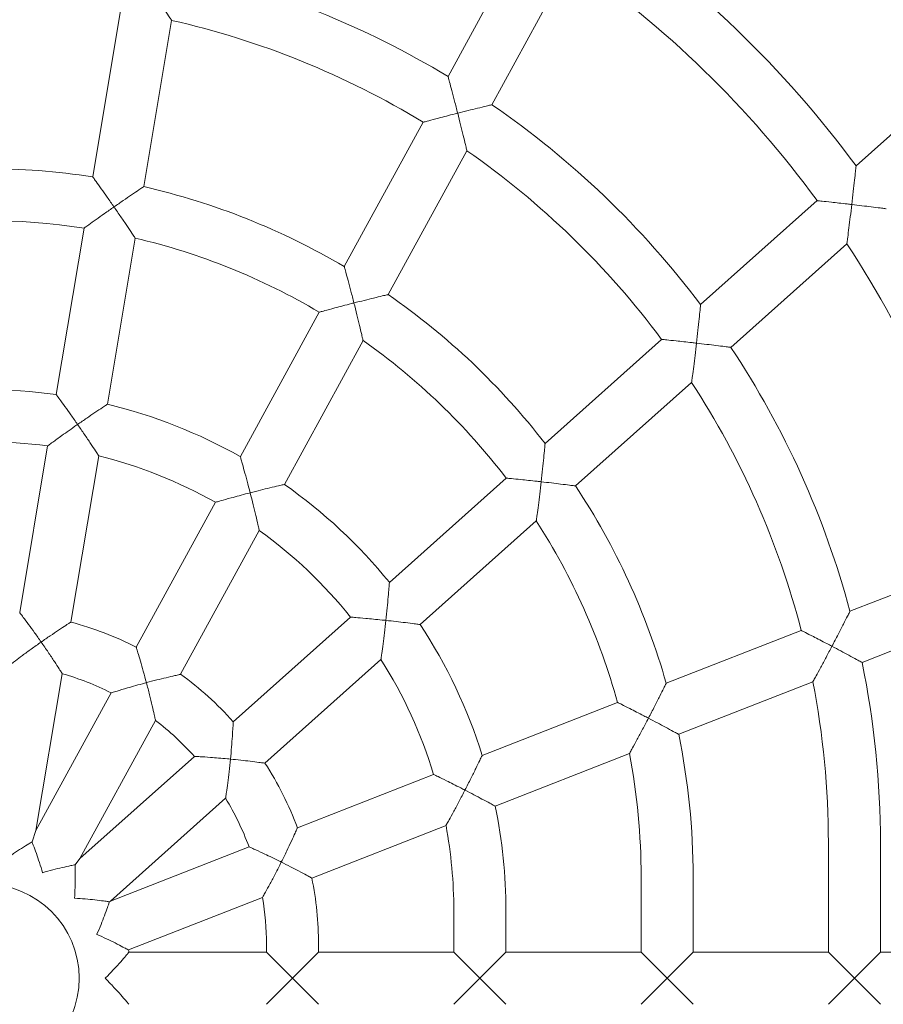
# Model space of a CAD drawing. Units: millimetres. Extents: x 6493 to 14137, y 6176 to 9859.
# Drawn here: x 10656 to 10922, y 7579 to 7881 of the extents above; entities that cross this region are included whole.
import ezdxf

# ---------------------------------------------------------------- set-up
doc = ezdxf.new("R2010")
doc.units = ezdxf.units.MM
doc.header["$LTSCALE"] = 50
doc.layers.add('Widoczne (ISO)', color=7, linetype='Continuous', lineweight=18)

msp = doc.modelspace()

# ---------------------------------------------------------------- linework, layer by layer
at = {"layer": 'Widoczne (ISO)'}
for p, q in [((10788.1, 7864), (10812.32, 7908.35)), ((10801.58, 7855.31), (10825.76, 7899.56)), ((10678.83, 7833.16), (10687.39, 7884.32)), ((10694.55, 7830.14), (10703.11, 7881.26)), ((10913.51, 7836.52), (10954.62, 7873.22)), ((10756.17, 7805.58), (10780.42, 7849.95)), ((10769.68, 7796.94), (10793.86, 7841.19)), ((10865.73, 7793.86), (10901.52, 7825.82)), ((10667.62, 7766.18), (10676.19, 7817.37)), ((10683.34, 7763.2), (10691.9, 7814.33)), ((10875.03, 7780.71), (10910.7, 7812.56)), ((10724.23, 7747.12), (10748.5, 7791.53)), ((10737.79, 7738.56), (10761.96, 7782.81)), ((10817.92, 7751.18), (10853.75, 7783.16)), ((10827.29, 7738.09), (10862.96, 7769.94)), ((10656.4, 7699.13), (10664.98, 7750.4)), ((10672.13, 7696.23), (10680.69, 7747.38)), ((10770.06, 7708.45), (10805.95, 7740.49)), ((10692.22, 7688.53), (10716.55, 7733.07)), ((10779.55, 7695.47), (10815.22, 7727.32)), ((10705.88, 7680.18), (10730.06, 7724.42)), ((10911.65, 7699.56), (10953.1, 7715.81)), ((10915.37, 7683.83), (10956.63, 7700.01)), ((10722.06, 7665.6), (10758.1, 7697.78)), ((10855.16, 7677.41), (10896.66, 7693.68)), ((10731.8, 7652.85), (10767.46, 7684.69)), ((10661.4, 7632.15), (10669.48, 7680.36)), ((10858.99, 7661.73), (10900.24, 7677.9)), ((10661.4, 7632.15), (10684.54, 7674.49)), ((10798.58, 7655.23), (10840.19, 7671.54)), ((10674.92, 7623.52), (10698.13, 7666)), ((10674.92, 7623.52), (10710.12, 7654.94)), ((10802.6, 7639.62), (10843.85, 7655.79)), ((10741.8, 7632.97), (10783.64, 7649.37)), ((10684.27, 7610.41), (10719.7, 7642.04)), ((10746.22, 7617.52), (10787.46, 7633.68)), ((10660.19, 7628.64), (10661.4, 7632.15)), ((10684.27, 7610.41), (10726.9, 7627.13)), ((10905.02, 7628.36), (10905.02, 7594.69)), ((10921.02, 7628.36), (10921.02, 7594.69)), ((10673.41, 7621.61), (10674.92, 7623.52)), ((10847.43, 7617.94), (10847.43, 7594.69)), ((10863.43, 7617.94), (10863.43, 7594.69)), ((10683.97, 7610.23), (10684.27, 7610.41)), ((10689.83, 7595.41), (10731.05, 7611.57)), ((10789.85, 7607.53), (10789.85, 7594.69)), ((10805.85, 7607.53), (10805.85, 7594.69)), ((10732.27, 7597.11), (10732.27, 7594.69)), ((10748.27, 7597.11), (10748.27, 7594.69)), ((10689.97, 7594.69), (10732.27, 7594.69)), ((10740.27, 7586.69), (10732.27, 7594.69)), ((10748.27, 7594.69), (10740.27, 7586.69)), ((10748.27, 7594.69), (10789.85, 7594.69)), ((10797.85, 7586.69), (10789.85, 7594.69)), ((10805.85, 7594.69), (10797.85, 7586.69)), ((10805.85, 7594.69), (10847.43, 7594.69)), ((10847.43, 7594.69), (10855.43, 7586.69)), ((10855.43, 7586.69), (10863.43, 7594.69)), ((10863.43, 7594.69), (10905.02, 7594.69)), ((10905.02, 7594.69), (10913.02, 7586.69)), ((10913.02, 7586.69), (10921.02, 7594.69)), ((10921.02, 7594.69), (10962.6, 7594.69)), ((10732.27, 7578.69), (10740.27, 7586.69)), ((10740.27, 7586.69), (10748.27, 7578.69)), ((10789.85, 7578.69), (10797.85, 7586.69)), ((10797.85, 7586.69), (10805.85, 7578.69)), ((10855.43, 7586.69), (10847.43, 7578.69)), ((10863.43, 7578.69), (10855.43, 7586.69)), ((10913.02, 7586.69), (10905.02, 7578.69)), ((10921.02, 7578.69), (10913.02, 7586.69))]:
    msp.add_line(p, q, dxfattribs=at)
msp.add_circle((10645.68, 7586.69), 29, dxfattribs=at)
for centre, radius, start, end in [((10645.68, 7638.78), 332.92, 36.4392, 55.6627), ((10645.68, 7638.78), 316.92, 36.1699, 55.3747), ((10645.68, 7628.36), 275.33, 58.8534, 77.3991), ((10645.68, 7628.36), 259.33, 58.6994, 77.2078), ((10645.68, 7628.36), 275.33, 36.9477, 55.5145), ((10645.68, 7628.36), 259.33, 36.6502, 55.1533), ((10645.68, 7617.94), 217.75, 81.2444, 98.7556), ((10645.68, 7617.94), 217.75, 59.5089, 77.0323), ((10645.68, 7617.94), 201.75, 81.3037, 98.6963), ((10645.68, 7617.94), 201.75, 59.363, 76.7571), ((10645.68, 7638.78), 316.92, 14.0674, 33.2549), ((10645.68, 7617.94), 217.75, 37.7244, 55.2879), ((10645.68, 7617.94), 201.75, 37.4041, 54.8053), ((10645.68, 7628.36), 275.33, 14.9866, 33.5963), ((10645.68, 7628.36), 259.33, 14.5886, 33.089), ((10645.68, 7607.53), 160.17, 82.1285, 97.8715), ((10645.68, 7607.53), 160.17, 60.6352, 76.4012), ((10645.68, 7607.53), 144.17, 82.3097, 97.6903), ((10645.68, 7607.53), 144.17, 60.5562, 75.9458), ((10645.68, 7607.53), 160.17, 39.058, 54.898), ((10645.68, 7617.94), 217.75, 15.8486, 33.4891), ((10645.68, 7617.94), 201.75, 15.4062, 32.8283), ((10645.68, 7607.53), 144.17, 38.7583, 54.1787), ((10645.68, 7597.11), 102.58, 63.0257, 75.06), ((10645.68, 7607.53), 160.17, 17.3276, 33.3048), ((10645.68, 7607.53), 144.17, 16.8739, 32.3587), ((10645.68, 7628.36), 275.33, 0, 11.623), ((10645.68, 7597.11), 86.58, 63.336, 74.0514), ((10645.68, 7597.11), 102.58, 41.8848, 54.0695), ((10645.68, 7628.36), 259.33, 0, 11.0128), ((10645.68, 7597.11), 86.58, 41.9085, 52.7152), ((10645.68, 7617.94), 217.75, 0, 11.5995), ((10645.68, 7617.94), 201.75, 0, 10.813), ((10645.68, 7597.11), 102.58, 20.4593, 32.9133), ((10645.68, 7597.11), 86.58, 20.284, 31.2621), ((10645.68, 7607.53), 160.17, 0, 11.559), ((10645.68, 7607.53), 144.17, 0, 10.4532), ((10645.68, 7597.11), 102.58, 0, 11.4732), ((10645.68, 7597.11), 86.58, 0, 9.6131), ((10645.68, 7586.69), 45, 10.2403, 11.1674)]:
    msp.add_arc(centre, radius, start, end, dxfattribs=at)
for points, knots in [([(10703.11, 7881.26), (10703.11, 7881.26), (10703.03, 7881.38), (10702.71, 7881.85), (10702.45, 7882.24), (10701.71, 7883.33), (10701.18, 7884.11), (10700.03, 7885.81), (10699.39, 7886.75), (10698.04, 7888.71), (10697.32, 7889.75), (10696.6, 7890.79), (10696.59, 7890.8), (10696.59, 7890.8)], [1.751958, 1.751958, 1.751958, 1.751958, 2.020072, 2.020072, 2.330912, 2.330912, 2.753175, 2.753175, 3.193119, 3.193119, 3.655429, 3.655429, 3.65765, 3.65765, 3.65765, 3.65765]), ([(10791.05, 7852.72), (10791.04, 7852.73), (10791.04, 7852.73), (10790.73, 7853.97), (10790.41, 7855.22), (10789.81, 7857.55), (10789.52, 7858.66), (10788.99, 7860.65), (10788.75, 7861.56), (10788.41, 7862.85), (10788.28, 7863.3), (10788.13, 7863.86), (10788.11, 7863.95), (10788.1, 7864)], [-3.12882, -3.12882, -3.12882, -3.12882, -3.126961, -3.126961, -2.744599, -2.744599, -2.384408, -2.384408, -2.040196, -2.040196, -1.785425, -1.785425, -1.56348, -1.56348, -1.56348, -1.56348]), ([(10801.58, 7855.31), (10801.52, 7855.3), (10801.43, 7855.27), (10800.82, 7855.13), (10800.35, 7855.01), (10799.01, 7854.69), (10798.1, 7854.47), (10796.2, 7854.01), (10795.23, 7853.77), (10793.2, 7853.26), (10792.13, 7852.99), (10791.06, 7852.72), (10791.05, 7852.72), (10791.05, 7852.72)], [-1.494295, -1.494295, -1.494295, -1.494295, -1.257036, -1.257036, -0.989893, -0.989893, -0.645022, -0.645022, -0.329531, -0.329531, 0, 0, 0.001725, 0.001725, 0.001725, 0.001725]), ([(10791.05, 7852.72), (10791.04, 7852.72), (10791.03, 7852.72), (10790.76, 7852.65), (10790.49, 7852.58), (10788.41, 7852.05), (10786.67, 7851.6), (10783.95, 7850.89), (10782.92, 7850.62), (10781.53, 7850.25), (10781.04, 7850.12), (10780.53, 7849.98), (10780.42, 7849.95), (10780.42, 7849.95)], [-0.001725, -0.001725, -0.001725, -0.001725, 0, 0, 0.083744, 0.083744, 0.643847, 0.643847, 1.091931, 1.091931, 1.435261, 1.435261, 1.682447, 1.682447, 1.682447, 1.682447]), ([(10793.86, 7841.19), (10793.86, 7841.19), (10793.86, 7841.19), (10793.86, 7841.22), (10793.82, 7841.39), (10793.67, 7842), (10793.56, 7842.49), (10793.23, 7843.86), (10792.99, 7844.84), (10792.5, 7846.9), (10792.23, 7848), (10791.66, 7850.29), (10791.35, 7851.5), (10791.05, 7852.71), (10791.05, 7852.71), (10791.05, 7852.72)], [1.804482, 1.804482, 1.804482, 1.804482, 1.832701, 1.832701, 2.105774, 2.105774, 2.429707, 2.429707, 2.883364, 2.883364, 3.331945, 3.331945, 3.802591, 3.802591, 3.804944, 3.804944, 3.804944, 3.804944]), ([(10912.2, 7824.63), (10912.2, 7824.63), (10912.2, 7824.64), (10912.36, 7825.98), (10912.51, 7827.32), (10912.8, 7829.83), (10912.93, 7831.02), (10913.15, 7833.11), (10913.25, 7834.05), (10913.39, 7835.36), (10913.44, 7835.81), (10913.5, 7836.38), (10913.51, 7836.46), (10913.51, 7836.52)], [-3.179996, -3.179996, -3.179996, -3.179996, -3.17809, -3.17809, -2.775884, -2.775884, -2.399051, -2.399051, -2.055657, -2.055657, -1.805502, -1.805502, -1.589045, -1.589045, -1.589045, -1.589045]), ([(10685.39, 7823.9), (10685.39, 7823.91), (10685.39, 7823.91), (10684.69, 7824.91), (10684, 7825.9), (10682.68, 7827.77), (10682.05, 7828.66), (10680.88, 7830.3), (10680.33, 7831.07), (10679.55, 7832.16), (10679.27, 7832.55), (10678.92, 7833.04), (10678.87, 7833.11), (10678.83, 7833.16)], [-3.075454, -3.075454, -3.075454, -3.075454, -3.073644, -3.073644, -2.711916, -2.711916, -2.369315, -2.369315, -2.024658, -2.024658, -1.764892, -1.764892, -1.536822, -1.536822, -1.536822, -1.536822]), ([(10694.55, 7830.14), (10694.5, 7830.11), (10694.42, 7830.06), (10693.91, 7829.72), (10693.51, 7829.45), (10692.38, 7828.69), (10691.6, 7828.16), (10689.96, 7827.05), (10689.1, 7826.46), (10687.3, 7825.22), (10686.35, 7824.57), (10685.4, 7823.91), (10685.4, 7823.9), (10685.39, 7823.9)], [-1.51432, -1.51432, -1.51432, -1.51432, -1.281274, -1.281274, -1.017504, -1.017504, -0.672677, -0.672677, -0.344574, -0.344574, 0, 0, 0.001766, 0.001766, 0.001766, 0.001766]), ([(10685.39, 7823.9), (10685.39, 7823.9), (10685.38, 7823.89), (10684.4, 7823.21), (10683.41, 7822.52), (10681.56, 7821.22), (10680.67, 7820.59), (10679.03, 7819.42), (10678.26, 7818.87), (10677.17, 7818.08), (10676.79, 7817.81), (10676.31, 7817.46), (10676.19, 7817.37), (10676.19, 7817.37)], [-0.001766, -0.001766, -0.001766, -0.001766, 0, 0, 0.357907, 0.357907, 0.700589, 0.700589, 1.046365, 1.046365, 1.304229, 1.304229, 1.52903, 1.52903, 1.52903, 1.52903]), ([(10691.9, 7814.33), (10691.9, 7814.33), (10691.9, 7814.33), (10691.9, 7814.34), (10691.81, 7814.46), (10691.48, 7814.96), (10691.21, 7815.36), (10690.46, 7816.49), (10689.92, 7817.29), (10688.76, 7819), (10688.13, 7819.92), (10686.81, 7821.85), (10686.11, 7822.88), (10685.4, 7823.89), (10685.4, 7823.9), (10685.39, 7823.9)], [1.75609, 1.75609, 1.75609, 1.75609, 1.764908, 1.764908, 2.035706, 2.035706, 2.350334, 2.350334, 2.781016, 2.781016, 3.215626, 3.215626, 3.670863, 3.670863, 3.673093, 3.673093, 3.673093, 3.673093]), ([(10912.2, 7824.63), (10912.2, 7824.63), (10912.19, 7824.63), (10911.72, 7824.68), (10911.26, 7824.74), (10909.05, 7824.99), (10907.39, 7825.18), (10904.8, 7825.46), (10903.83, 7825.57), (10902.5, 7825.71), (10902.05, 7825.76), (10901.61, 7825.81), (10901.52, 7825.82), (10901.52, 7825.82)], [-0.00169, -0.00169, -0.00169, -0.00169, 0, 0, 0.139869, 0.139869, 0.66934, 0.66934, 1.09682, 1.09682, 1.433391, 1.433391, 1.650724, 1.650724, 1.650724, 1.650724]), ([(10910.7, 7812.56), (10910.7, 7812.56), (10910.7, 7812.57), (10910.71, 7812.62), (10910.73, 7812.8), (10910.82, 7813.44), (10910.88, 7813.95), (10911.07, 7815.39), (10911.2, 7816.42), (10911.47, 7818.57), (10911.61, 7819.72), (10911.9, 7822.1), (10912.05, 7823.36), (10912.2, 7824.61), (10912.2, 7824.62), (10912.2, 7824.63)], [1.849345, 1.849345, 1.849345, 1.849345, 1.891838, 1.891838, 2.16645, 2.16645, 2.497863, 2.497863, 2.97157, 2.97157, 3.437218, 3.437218, 3.926784, 3.926784, 3.929254, 3.929254, 3.929254, 3.929254]), ([(10922.76, 7823.33), (10922.7, 7823.34), (10922.61, 7823.35), (10921.98, 7823.43), (10921.49, 7823.49), (10920.12, 7823.67), (10919.19, 7823.78), (10917.28, 7824.02), (10916.32, 7824.14), (10914.32, 7824.38), (10913.27, 7824.5), (10912.21, 7824.62), (10912.21, 7824.63), (10912.2, 7824.63)], [-1.477083, -1.477083, -1.477083, -1.477083, -1.235901, -1.235901, -0.965707, -0.965707, -0.621042, -0.621042, -0.316607, -0.316607, 0, 0, 0.00169, 0.00169, 0.00169, 0.00169]), ([(10759.15, 7794.35), (10759.15, 7794.36), (10759.15, 7794.36), (10758.84, 7795.6), (10758.52, 7796.83), (10757.91, 7799.14), (10757.62, 7800.24), (10757.09, 7802.23), (10756.84, 7803.13), (10756.49, 7804.42), (10756.37, 7804.87), (10756.21, 7805.44), (10756.19, 7805.52), (10756.17, 7805.58)], [-3.121655, -3.121655, -3.121655, -3.121655, -3.1198, -3.1198, -2.7404, -2.7404, -2.383065, -2.383065, -2.038867, -2.038867, -1.783109, -1.783109, -1.5599, -1.5599, -1.5599, -1.5599]), ([(10769.68, 7796.94), (10769.62, 7796.93), (10769.53, 7796.9), (10768.93, 7796.76), (10768.45, 7796.65), (10767.12, 7796.33), (10766.2, 7796.11), (10764.3, 7795.64), (10763.33, 7795.4), (10761.3, 7794.9), (10760.23, 7794.63), (10759.16, 7794.36), (10759.16, 7794.35), (10759.15, 7794.35)], [-1.494362, -1.494362, -1.494362, -1.494362, -1.256694, -1.256694, -0.989297, -0.989297, -0.644579, -0.644579, -0.329431, -0.329431, 0, 0, 0.001727, 0.001727, 0.001727, 0.001727]), ([(10759.15, 7794.35), (10759.15, 7794.35), (10759.14, 7794.35), (10758.88, 7794.28), (10758.63, 7794.22), (10756.55, 7793.69), (10754.8, 7793.23), (10752.06, 7792.5), (10751.02, 7792.22), (10749.62, 7791.84), (10749.13, 7791.71), (10748.61, 7791.56), (10748.5, 7791.53), (10748.5, 7791.53)], [-0.001727, -0.001727, -0.001727, -0.001727, 0, 0, 0.079128, 0.079128, 0.643078, 0.643078, 1.093745, 1.093745, 1.437258, 1.437258, 1.686179, 1.686179, 1.686179, 1.686179]), ([(10761.96, 7782.81), (10761.96, 7782.81), (10761.96, 7782.82), (10761.96, 7782.85), (10761.92, 7783.01), (10761.78, 7783.62), (10761.66, 7784.1), (10761.34, 7785.47), (10761.11, 7786.44), (10760.61, 7788.5), (10760.34, 7789.61), (10759.77, 7791.91), (10759.47, 7793.13), (10759.16, 7794.34), (10759.15, 7794.35), (10759.15, 7794.35)], [1.803357, 1.803357, 1.803357, 1.803357, 1.83018, 1.83018, 2.10189, 2.10189, 2.424311, 2.424311, 2.876628, 2.876628, 3.326967, 3.326967, 3.799052, 3.799052, 3.801397, 3.801397, 3.801397, 3.801397]), ([(10864.46, 7782), (10864.46, 7782.01), (10864.46, 7782.01), (10864.61, 7783.34), (10864.76, 7784.68), (10865.04, 7787.17), (10865.16, 7788.36), (10865.38, 7790.45), (10865.48, 7791.38), (10865.61, 7792.69), (10865.66, 7793.15), (10865.71, 7793.72), (10865.72, 7793.8), (10865.73, 7793.86)], [-3.173501, -3.173501, -3.173501, -3.173501, -3.171599, -3.171599, -2.772053, -2.772053, -2.397701, -2.397701, -2.054233, -2.054233, -1.803263, -1.803263, -1.5858, -1.5858, -1.5858, -1.5858]), ([(10864.46, 7782), (10864.45, 7782), (10864.45, 7782), (10863.99, 7782.06), (10863.55, 7782.11), (10861.35, 7782.36), (10859.67, 7782.54), (10857.06, 7782.82), (10856.08, 7782.92), (10854.74, 7783.06), (10854.28, 7783.11), (10853.84, 7783.16), (10853.75, 7783.16), (10853.75, 7783.16)], [-0.001693, -0.001693, -0.001693, -0.001693, 0, 0, 0.134854, 0.134854, 0.667553, 0.667553, 1.097132, 1.097132, 1.434033, 1.434033, 1.653872, 1.653872, 1.653872, 1.653872]), ([(10862.96, 7769.94), (10862.96, 7769.94), (10862.96, 7769.94), (10862.97, 7769.99), (10862.99, 7770.17), (10863.08, 7770.81), (10863.14, 7771.32), (10863.33, 7772.75), (10863.46, 7773.78), (10863.73, 7775.93), (10863.87, 7777.08), (10864.16, 7779.47), (10864.31, 7780.73), (10864.46, 7781.99), (10864.46, 7782), (10864.46, 7782)], [1.847446, 1.847446, 1.847446, 1.847446, 1.888811, 1.888811, 2.162485, 2.162485, 2.492752, 2.492752, 2.965147, 2.965147, 3.43138, 3.43138, 3.92123, 3.92123, 3.923691, 3.923691, 3.923691, 3.923691]), ([(10875.03, 7780.71), (10874.96, 7780.72), (10874.87, 7780.73), (10874.24, 7780.81), (10873.75, 7780.88), (10872.38, 7781.05), (10871.45, 7781.17), (10869.54, 7781.4), (10868.58, 7781.52), (10866.58, 7781.76), (10865.52, 7781.88), (10864.47, 7782), (10864.46, 7782), (10864.46, 7782)], [-1.477619, -1.477619, -1.477619, -1.477619, -1.236311, -1.236311, -0.96606, -0.96606, -0.621484, -0.621484, -0.316923, -0.316923, 0, 0, 0.001693, 0.001693, 0.001693, 0.001693]), ([(10674.19, 7757), (10674.19, 7757), (10674.19, 7757.01), (10673.5, 7758), (10672.81, 7758.98), (10671.5, 7760.83), (10670.87, 7761.7), (10669.7, 7763.34), (10669.14, 7764.1), (10668.35, 7765.19), (10668.07, 7765.58), (10667.71, 7766.06), (10667.66, 7766.14), (10667.62, 7766.18)], [-3.067909, -3.067909, -3.067909, -3.067909, -3.066102, -3.066102, -2.707572, -2.707572, -2.368231, -2.368231, -2.023767, -2.023767, -1.762776, -1.762776, -1.533051, -1.533051, -1.533051, -1.533051]), ([(10683.34, 7763.2), (10683.29, 7763.17), (10683.22, 7763.12), (10682.7, 7762.78), (10682.3, 7762.51), (10681.16, 7761.76), (10680.38, 7761.23), (10678.74, 7760.13), (10677.88, 7759.54), (10676.09, 7758.32), (10675.15, 7757.66), (10674.2, 7757.01), (10674.2, 7757), (10674.19, 7757)], [-1.512681, -1.512681, -1.512681, -1.512681, -1.278479, -1.278479, -1.013908, -1.013908, -0.669343, -0.669343, -0.343042, -0.343042, 0, 0, 0.001767, 0.001767, 0.001767, 0.001767]), ([(10674.19, 7757), (10674.19, 7757), (10674.18, 7756.99), (10674.12, 7756.95), (10674.05, 7756.9), (10672.35, 7755.72), (10670.75, 7754.58), (10668.26, 7752.8), (10667.32, 7752.11), (10666.05, 7751.19), (10665.61, 7750.86), (10665.1, 7750.49), (10664.98, 7750.4), (10664.98, 7750.4)], [-0.001767, -0.001767, -0.001767, -0.001767, 0, 0, 0.022794, 0.022794, 0.622911, 0.622911, 1.098286, 1.098286, 1.448623, 1.448623, 1.722961, 1.722961, 1.722961, 1.722961]), ([(10680.69, 7747.38), (10680.69, 7747.38), (10680.69, 7747.38), (10680.69, 7747.39), (10680.61, 7747.51), (10680.28, 7748.01), (10680.02, 7748.4), (10679.28, 7749.53), (10678.75, 7750.32), (10677.59, 7752.04), (10676.96, 7752.98), (10675.62, 7754.93), (10674.91, 7755.96), (10674.2, 7756.99), (10674.2, 7756.99), (10674.19, 7757)], [1.757618, 1.757618, 1.757618, 1.757618, 1.765096, 1.765096, 2.033679, 2.033679, 2.346224, 2.346224, 2.775983, 2.775983, 3.214925, 3.214925, 3.674119, 3.674119, 3.676344, 3.676344, 3.676344, 3.676344]), ([(10816.71, 7739.38), (10816.71, 7739.38), (10816.71, 7739.39), (10816.86, 7740.7), (10817, 7742.03), (10817.26, 7744.5), (10817.38, 7745.67), (10817.59, 7747.75), (10817.68, 7748.68), (10817.81, 7750), (10817.85, 7750.46), (10817.9, 7751.03), (10817.91, 7751.12), (10817.92, 7751.18)], [-3.163651, -3.163651, -3.163651, -3.163651, -3.161755, -3.161755, -2.766234, -2.766234, -2.395629, -2.395629, -2.05207, -2.05207, -1.799869, -1.799869, -1.580878, -1.580878, -1.580878, -1.580878]), ([(10727.26, 7735.98), (10727.26, 7735.99), (10727.25, 7735.99), (10726.94, 7737.21), (10726.62, 7738.42), (10726.01, 7740.7), (10725.72, 7741.78), (10725.18, 7743.75), (10724.92, 7744.66), (10724.56, 7745.95), (10724.43, 7746.4), (10724.27, 7746.97), (10724.24, 7747.06), (10724.23, 7747.12)], [-3.10944, -3.10944, -3.10944, -3.10944, -3.107592, -3.107592, -2.733226, -2.733226, -2.380714, -2.380714, -2.036584, -2.036584, -1.779161, -1.779161, -1.553796, -1.553796, -1.553796, -1.553796]), ([(10816.71, 7739.38), (10816.7, 7739.38), (10816.7, 7739.38), (10816.27, 7739.42), (10815.85, 7739.47), (10813.65, 7739.71), (10811.96, 7739.89), (10809.32, 7740.17), (10808.32, 7740.26), (10806.97, 7740.4), (10806.5, 7740.44), (10806.04, 7740.48), (10805.95, 7740.49), (10805.95, 7740.49)], [-0.001696, -0.001696, -0.001696, -0.001696, 0, 0, 0.127247, 0.127247, 0.664964, 0.664964, 1.097836, 1.097836, 1.435244, 1.435244, 1.65881, 1.65881, 1.65881, 1.65881]), ([(10815.22, 7727.32), (10815.22, 7727.32), (10815.22, 7727.32), (10815.22, 7727.37), (10815.25, 7727.54), (10815.33, 7728.18), (10815.4, 7728.68), (10815.59, 7730.11), (10815.72, 7731.13), (10815.99, 7733.28), (10816.13, 7734.44), (10816.42, 7736.83), (10816.57, 7738.1), (10816.71, 7739.36), (10816.71, 7739.37), (10816.71, 7739.38)], [1.844596, 1.844596, 1.844596, 1.844596, 1.884172, 1.884172, 2.156397, 2.156397, 2.484879, 2.484879, 2.955221, 2.955221, 3.422455, 3.422455, 3.912846, 3.912846, 3.915294, 3.915294, 3.915294, 3.915294]), ([(10827.29, 7738.09), (10827.22, 7738.1), (10827.13, 7738.11), (10826.5, 7738.19), (10826.01, 7738.26), (10824.64, 7738.43), (10823.71, 7738.55), (10821.8, 7738.78), (10820.84, 7738.9), (10818.83, 7739.13), (10817.78, 7739.26), (10816.72, 7739.37), (10816.71, 7739.37), (10816.71, 7739.38)], [-1.478454, -1.478454, -1.478454, -1.478454, -1.236951, -1.236951, -0.966613, -0.966613, -0.622177, -0.622177, -0.317416, -0.317416, 0, 0, 0.001696, 0.001696, 0.001696, 0.001696]), ([(10727.26, 7735.98), (10727.25, 7735.98), (10727.25, 7735.98), (10727.01, 7735.92), (10726.78, 7735.86), (10724.71, 7735.32), (10722.93, 7734.85), (10720.16, 7734.09), (10719.11, 7733.8), (10717.69, 7733.4), (10717.2, 7733.26), (10716.67, 7733.11), (10716.55, 7733.07), (10716.55, 7733.07)], [-0.001731, -0.001731, -0.001731, -0.001731, 0, 0, 0.071252, 0.071252, 0.642013, 0.642013, 1.097358, 1.097358, 1.441196, 1.441196, 1.692978, 1.692978, 1.692978, 1.692978]), ([(10737.79, 7738.56), (10737.73, 7738.55), (10737.63, 7738.53), (10737.03, 7738.39), (10736.55, 7738.27), (10735.21, 7737.96), (10734.3, 7737.74), (10732.4, 7737.28), (10731.43, 7737.04), (10729.41, 7736.53), (10728.34, 7736.26), (10727.27, 7735.98), (10727.26, 7735.98), (10727.26, 7735.98)], [-1.494499, -1.494499, -1.494499, -1.494499, -1.256128, -1.256128, -0.988297, -0.988297, -0.643853, -0.643853, -0.329278, -0.329278, 0, 0, 0.001731, 0.001731, 0.001731, 0.001731]), ([(10730.06, 7724.42), (10730.06, 7724.42), (10730.06, 7724.43), (10730.05, 7724.45), (10730.02, 7724.61), (10729.88, 7725.21), (10729.77, 7725.69), (10729.46, 7727.05), (10729.23, 7728.02), (10728.73, 7730.08), (10728.46, 7731.2), (10727.89, 7733.52), (10727.58, 7734.75), (10727.26, 7735.97), (10727.26, 7735.98), (10727.26, 7735.98)], [1.801618, 1.801618, 1.801618, 1.801618, 1.825891, 1.825891, 2.095199, 2.095199, 2.414924, 2.414924, 2.864829, 2.864829, 3.318517, 3.318517, 3.793396, 3.793396, 3.795727, 3.795727, 3.795727, 3.795727]), ([(10768.95, 7696.74), (10768.95, 7696.75), (10768.96, 7696.75), (10769.1, 7698.05), (10769.23, 7699.35), (10769.47, 7701.78), (10769.58, 7702.93), (10769.77, 7705), (10769.85, 7705.93), (10769.96, 7707.26), (10770, 7707.72), (10770.04, 7708.3), (10770.05, 7708.39), (10770.06, 7708.45)], [-3.146934, -3.146934, -3.146934, -3.146934, -3.145049, -3.145049, -2.756337, -2.756337, -2.392037, -2.392037, -2.048388, -2.048388, -1.794114, -1.794114, -1.572525, -1.572525, -1.572525, -1.572525]), ([(10906.1, 7688.79), (10906.1, 7688.8), (10906.1, 7688.8), (10906.75, 7690.02), (10907.39, 7691.25), (10908.58, 7693.54), (10909.14, 7694.64), (10910.11, 7696.52), (10910.54, 7697.36), (10911.13, 7698.52), (10911.33, 7698.93), (10911.59, 7699.43), (10911.63, 7699.51), (10911.65, 7699.56)], [-3.206443, -3.206443, -3.206443, -3.206443, -3.204509, -3.204509, -2.792258, -2.792258, -2.407557, -2.407557, -2.064772, -2.064772, -1.816542, -1.816542, -1.602255, -1.602255, -1.602255, -1.602255]), ([(10662.99, 7690.1), (10662.99, 7690.1), (10662.99, 7690.11), (10662.31, 7691.07), (10661.63, 7692.03), (10660.33, 7693.84), (10659.71, 7694.69), (10658.53, 7696.3), (10657.96, 7697.05), (10657.15, 7698.14), (10656.86, 7698.53), (10656.49, 7699.01), (10656.43, 7699.08), (10656.4, 7699.13)], [-3.052023, -3.052023, -3.052023, -3.052023, -3.050224, -3.050224, -2.698387, -2.698387, -2.365778, -2.365778, -2.021823, -2.021823, -1.758307, -1.758307, -1.525112, -1.525112, -1.525112, -1.525112]), ([(10768.95, 7696.74), (10768.95, 7696.74), (10768.94, 7696.74), (10768.56, 7696.79), (10768.18, 7696.83), (10766, 7697.06), (10764.26, 7697.23), (10761.56, 7697.48), (10760.54, 7697.57), (10759.16, 7697.69), (10758.68, 7697.73), (10758.21, 7697.77), (10758.1, 7697.78), (10758.1, 7697.78)], [-0.001702, -0.001702, -0.001702, -0.001702, 0, 0, 0.11434, 0.11434, 0.660921, 0.660921, 1.099718, 1.099718, 1.438006, 1.438006, 1.667692, 1.667692, 1.667692, 1.667692]), ([(10767.46, 7684.69), (10767.46, 7684.69), (10767.46, 7684.69), (10767.47, 7684.73), (10767.49, 7684.9), (10767.58, 7685.53), (10767.65, 7686.03), (10767.84, 7687.44), (10767.97, 7688.46), (10768.24, 7690.61), (10768.39, 7691.77), (10768.67, 7694.18), (10768.82, 7695.46), (10768.95, 7696.73), (10768.95, 7696.74), (10768.95, 7696.74)], [1.839844, 1.839844, 1.839844, 1.839844, 1.876152, 1.876152, 2.14584, 2.14584, 2.47115, 2.47115, 2.937816, 2.937816, 3.407089, 3.407089, 3.898736, 3.898736, 3.90116, 3.90116, 3.90116, 3.90116]), ([(10779.55, 7695.47), (10779.48, 7695.48), (10779.39, 7695.49), (10778.76, 7695.58), (10778.27, 7695.64), (10776.9, 7695.81), (10775.97, 7695.93), (10774.06, 7696.16), (10773.09, 7696.28), (10771.08, 7696.51), (10770.03, 7696.63), (10768.97, 7696.74), (10768.96, 7696.74), (10768.95, 7696.74)], [-1.479927, -1.479927, -1.479927, -1.479927, -1.23809, -1.23809, -0.967606, -0.967606, -0.623419, -0.623419, -0.318292, -0.318292, 0, 0, 0.001702, 0.001702, 0.001702, 0.001702]), ([(10672.13, 7696.23), (10672.08, 7696.19), (10672, 7696.14), (10671.48, 7695.81), (10671.07, 7695.54), (10669.93, 7694.79), (10669.14, 7694.28), (10667.5, 7693.19), (10666.65, 7692.61), (10664.87, 7691.4), (10663.94, 7690.76), (10663, 7690.1), (10663, 7690.1), (10662.99, 7690.1)], [-1.50924, -1.50924, -1.50924, -1.50924, -1.272604, -1.272604, -1.006371, -1.006371, -0.662419, -0.662419, -0.33984, -0.33984, 0, 0, 0.001767, 0.001767, 0.001767, 0.001767]), ([(10906.1, 7688.79), (10906.09, 7688.79), (10906.09, 7688.79), (10905.58, 7689.06), (10905.07, 7689.33), (10903.06, 7690.39), (10901.63, 7691.13), (10899.41, 7692.27), (10898.58, 7692.7), (10897.45, 7693.28), (10897.07, 7693.47), (10896.72, 7693.65), (10896.66, 7693.68), (10896.66, 7693.68)], [-0.001671, -0.001671, -0.001671, -0.001671, 0, 0, 0.172262, 0.172262, 0.686272, 0.686272, 1.103224, 1.103224, 1.435657, 1.435657, 1.633899, 1.633899, 1.633899, 1.633899]), ([(10662.99, 7690.1), (10662.99, 7690.09), (10662.98, 7690.09), (10661.96, 7689.38), (10660.95, 7688.65), (10659.03, 7687.27), (10658.12, 7686.61), (10656.47, 7685.39), (10655.72, 7684.82), (10654.68, 7684.03), (10654.31, 7683.75), (10653.86, 7683.4), (10653.75, 7683.32), (10653.75, 7683.32)], [-0.001767, -0.001767, -0.001767, -0.001767, 0, 0, 0.371861, 0.371861, 0.729008, 0.729008, 1.073929, 1.073929, 1.326255, 1.326255, 1.542737, 1.542737, 1.542737, 1.542737]), ([(10669.48, 7680.36), (10669.48, 7680.36), (10669.48, 7680.36), (10669.47, 7680.37), (10669.4, 7680.49), (10669.09, 7680.97), (10668.84, 7681.36), (10668.12, 7682.48), (10667.61, 7683.28), (10666.46, 7685.02), (10665.82, 7685.98), (10664.46, 7687.99), (10663.73, 7689.04), (10663, 7690.09), (10663, 7690.09), (10662.99, 7690.1)], [1.762131, 1.762131, 1.762131, 1.762131, 1.7663, 1.7663, 2.029847, 2.029847, 2.337536, 2.337536, 2.765033, 2.765033, 3.214853, 3.214853, 3.684091, 3.684091, 3.686304, 3.686304, 3.686304, 3.686304]), ([(10695.36, 7677.6), (10695.36, 7677.61), (10695.35, 7677.61), (10695.04, 7678.79), (10694.72, 7679.97), (10694.1, 7682.18), (10693.8, 7683.22), (10693.24, 7685.16), (10692.97, 7686.06), (10692.58, 7687.36), (10692.44, 7687.81), (10692.26, 7688.39), (10692.23, 7688.48), (10692.22, 7688.53)], [-3.083911, -3.083911, -3.083911, -3.083911, -3.08208, -3.08208, -2.718165, -2.718165, -2.375559, -2.375559, -2.031739, -2.031739, -1.770902, -1.770902, -1.54104, -1.54104, -1.54104, -1.54104]), ([(10900.24, 7677.9), (10900.24, 7677.9), (10900.24, 7677.9), (10900.27, 7677.96), (10900.36, 7678.12), (10900.68, 7678.69), (10900.92, 7679.14), (10901.6, 7680.38), (10902.09, 7681.28), (10903.18, 7683.3), (10903.74, 7684.34), (10904.89, 7686.49), (10905.49, 7687.64), (10906.09, 7688.78), (10906.1, 7688.78), (10906.1, 7688.79)], [1.878316, 1.878316, 1.878316, 1.878316, 1.927431, 1.927431, 2.201347, 2.201347, 2.535649, 2.535649, 2.987487, 2.987487, 3.400881, 3.400881, 3.835793, 3.835793, 3.837978, 3.837978, 3.837978, 3.837978]), ([(10915.37, 7683.83), (10915.32, 7683.86), (10915.23, 7683.91), (10914.67, 7684.21), (10914.23, 7684.45), (10913.01, 7685.11), (10912.18, 7685.56), (10910.51, 7686.45), (10909.67, 7686.9), (10907.94, 7687.82), (10907.02, 7688.3), (10906.11, 7688.78), (10906.1, 7688.79), (10906.1, 7688.79)], [-1.466587, -1.466587, -1.466587, -1.466587, -1.222514, -1.222514, -0.950182, -0.950182, -0.605917, -0.605917, -0.308615, -0.308615, 0, 0, 0.001671, 0.001671, 0.001671, 0.001671]), ([(10705.88, 7680.18), (10705.82, 7680.16), (10705.73, 7680.14), (10705.12, 7680), (10704.64, 7679.89), (10703.3, 7679.58), (10702.38, 7679.37), (10700.49, 7678.91), (10699.52, 7678.67), (10697.5, 7678.16), (10696.43, 7677.89), (10695.37, 7677.6), (10695.36, 7677.6), (10695.36, 7677.6)], [-1.494876, -1.494876, -1.494876, -1.494876, -1.25502, -1.25502, -0.986287, -0.986287, -0.642465, -0.642465, -0.32902, -0.32902, 0, 0, 0.001738, 0.001738, 0.001738, 0.001738]), ([(10695.36, 7677.6), (10695.35, 7677.6), (10695.35, 7677.6), (10695.16, 7677.55), (10694.99, 7677.5), (10692.93, 7676.95), (10691.1, 7676.44), (10688.24, 7675.61), (10687.16, 7675.29), (10685.72, 7674.85), (10685.22, 7674.7), (10684.66, 7674.53), (10684.54, 7674.49), (10684.54, 7674.49)], [-0.001738, -0.001738, -0.001738, -0.001738, 0, 0, 0.054763, 0.054763, 0.640878, 0.640878, 1.107324, 1.107324, 1.451911, 1.451911, 1.709297, 1.709297, 1.709297, 1.709297]), ([(10698.13, 7666), (10698.13, 7666), (10698.13, 7666), (10698.13, 7666.02), (10698.1, 7666.17), (10697.97, 7666.76), (10697.87, 7667.22), (10697.58, 7668.55), (10697.36, 7669.51), (10696.88, 7671.58), (10696.6, 7672.73), (10696.01, 7675.09), (10695.69, 7676.34), (10695.36, 7677.59), (10695.36, 7677.59), (10695.36, 7677.6)], [1.79877, 1.79877, 1.79877, 1.79877, 1.81691, 1.81691, 2.080836, 2.080836, 2.394341, 2.394341, 2.838551, 2.838551, 3.300912, 3.300912, 3.783287, 3.783287, 3.785584, 3.785584, 3.785584, 3.785584]), ([(10849.69, 7666.68), (10849.7, 7666.68), (10849.7, 7666.69), (10850.33, 7667.9), (10850.96, 7669.11), (10852.13, 7671.39), (10852.68, 7672.47), (10853.63, 7674.35), (10854.05, 7675.19), (10854.64, 7676.36), (10854.84, 7676.77), (10855.09, 7677.28), (10855.13, 7677.36), (10855.16, 7677.41)], [-3.194508, -3.194508, -3.194508, -3.194508, -3.192583, -3.192583, -2.785184, -2.785184, -2.404908, -2.404908, -2.06194, -2.06194, -1.812297, -1.812297, -1.596291, -1.596291, -1.596291, -1.596291]), ([(10849.69, 7666.68), (10849.69, 7666.68), (10849.69, 7666.68), (10849.2, 7666.93), (10848.72, 7667.18), (10846.72, 7668.23), (10845.26, 7668.97), (10843.01, 7670.12), (10842.16, 7670.55), (10841.01, 7671.13), (10840.61, 7671.33), (10840.25, 7671.51), (10840.19, 7671.54), (10840.19, 7671.54)], [-0.001675, -0.001675, -0.001675, -0.001675, 0, 0, 0.16233, 0.16233, 0.682157, 0.682157, 1.102892, 1.102892, 1.436054, 1.436054, 1.639732, 1.639732, 1.639732, 1.639732]), ([(10843.85, 7655.79), (10843.85, 7655.79), (10843.85, 7655.8), (10843.88, 7655.85), (10843.97, 7656.01), (10844.28, 7656.58), (10844.53, 7657.02), (10845.2, 7658.25), (10845.69, 7659.15), (10846.78, 7661.17), (10847.34, 7662.21), (10848.49, 7664.37), (10849.09, 7665.52), (10849.69, 7666.67), (10849.69, 7666.67), (10849.69, 7666.68)], [1.87415, 1.87415, 1.87415, 1.87415, 1.921293, 1.921293, 2.193709, 2.193709, 2.526052, 2.526052, 2.97576, 2.97576, 3.389857, 3.389857, 3.824986, 3.824986, 3.827158, 3.827158, 3.827158, 3.827158]), ([(10858.99, 7661.73), (10858.93, 7661.76), (10858.85, 7661.8), (10858.29, 7662.11), (10857.85, 7662.34), (10856.63, 7663), (10855.8, 7663.45), (10854.12, 7664.34), (10853.28, 7664.79), (10851.54, 7665.71), (10850.62, 7666.19), (10849.7, 7666.67), (10849.7, 7666.67), (10849.69, 7666.68)], [-1.467905, -1.467905, -1.467905, -1.467905, -1.223782, -1.223782, -0.951472, -0.951472, -0.607327, -0.607327, -0.309478, -0.309478, 0, 0, 0.001675, 0.001675, 0.001675, 0.001675]), ([(10721.18, 7654.09), (10721.18, 7654.1), (10721.18, 7654.1), (10721.3, 7655.35), (10721.42, 7656.6), (10721.61, 7658.95), (10721.7, 7660.07), (10721.84, 7662.11), (10721.9, 7663.04), (10721.99, 7664.38), (10722.01, 7664.86), (10722.05, 7665.45), (10722.05, 7665.54), (10722.06, 7665.6)], [-3.112291, -3.112291, -3.112291, -3.112291, -3.110432, -3.110432, -2.735738, -2.735738, -2.384296, -2.384296, -2.040701, -2.040701, -1.782208, -1.782208, -1.555216, -1.555216, -1.555216, -1.555216]), ([(10721.18, 7654.09), (10721.17, 7654.09), (10721.17, 7654.09), (10720.87, 7654.12), (10720.58, 7654.15), (10718.41, 7654.35), (10716.6, 7654.51), (10713.77, 7654.72), (10712.7, 7654.79), (10711.26, 7654.88), (10710.76, 7654.91), (10710.23, 7654.94), (10710.12, 7654.94), (10710.12, 7654.94)], [-0.001715, -0.001715, -0.001715, -0.001715, 0, 0, 0.087597, 0.087597, 0.6541, 0.6541, 1.106789, 1.106789, 1.447006, 1.447006, 1.688545, 1.688545, 1.688545, 1.688545]), ([(10793.28, 7644.56), (10793.28, 7644.56), (10793.28, 7644.57), (10793.89, 7645.76), (10794.5, 7646.95), (10795.63, 7649.19), (10796.16, 7650.25), (10797.08, 7652.13), (10797.49, 7652.98), (10798.07, 7654.17), (10798.27, 7654.58), (10798.52, 7655.1), (10798.56, 7655.18), (10798.58, 7655.23)], [-3.174326, -3.174326, -3.174326, -3.174326, -3.172414, -3.172414, -2.773195, -2.773195, -2.400347, -2.400347, -2.057146, -2.057146, -1.80513, -1.80513, -1.586207, -1.586207, -1.586207, -1.586207]), ([(10719.7, 7642.04), (10719.7, 7642.04), (10719.7, 7642.04), (10719.7, 7642.08), (10719.73, 7642.24), (10719.81, 7642.84), (10719.88, 7643.32), (10720.08, 7644.7), (10720.21, 7645.7), (10720.49, 7647.85), (10720.63, 7649.03), (10720.91, 7651.48), (10721.05, 7652.78), (10721.18, 7654.08), (10721.18, 7654.08), (10721.18, 7654.09)], [1.830334, 1.830334, 1.830334, 1.830334, 1.858763, 1.858763, 2.122834, 2.122834, 2.440882, 2.440882, 2.898974, 2.898974, 3.374088, 3.374088, 3.869965, 3.869965, 3.872337, 3.872337, 3.872337, 3.872337]), ([(10731.8, 7652.85), (10731.74, 7652.86), (10731.65, 7652.87), (10731.02, 7652.96), (10730.53, 7653.02), (10729.15, 7653.2), (10728.22, 7653.31), (10726.31, 7653.54), (10725.35, 7653.65), (10723.32, 7653.87), (10722.26, 7653.98), (10721.19, 7654.09), (10721.18, 7654.09), (10721.18, 7654.09)], [-1.483232, -1.483232, -1.483232, -1.483232, -1.240686, -1.240686, -0.9699, -0.9699, -0.62628, -0.62628, -0.320277, -0.320277, 0, 0, 0.001714, 0.001714, 0.001714, 0.001714]), ([(10793.28, 7644.56), (10793.27, 7644.56), (10793.27, 7644.56), (10792.83, 7644.79), (10792.4, 7645.01), (10790.4, 7646.03), (10788.91, 7646.78), (10786.58, 7647.94), (10785.7, 7648.37), (10784.51, 7648.95), (10784.11, 7649.15), (10783.72, 7649.34), (10783.64, 7649.37), (10783.64, 7649.37)], [-0.001683, -0.001683, -0.001683, -0.001683, 0, 0, 0.145556, 0.145556, 0.675646, 0.675646, 1.103159, 1.103159, 1.437585, 1.437585, 1.650099, 1.650099, 1.650099, 1.650099]), ([(10787.46, 7633.68), (10787.46, 7633.68), (10787.46, 7633.69), (10787.49, 7633.73), (10787.57, 7633.89), (10787.88, 7634.45), (10788.13, 7634.89), (10788.79, 7636.11), (10789.28, 7636.99), (10790.37, 7639.01), (10790.92, 7640.06), (10792.07, 7642.24), (10792.68, 7643.39), (10793.27, 7644.55), (10793.27, 7644.55), (10793.28, 7644.56)], [1.867119, 1.867119, 1.867119, 1.867119, 1.91065, 1.91065, 2.18045, 2.18045, 2.509323, 2.509323, 2.955197, 2.955197, 3.370768, 3.370768, 3.806549, 3.806549, 3.808698, 3.808698, 3.808698, 3.808698]), ([(10802.6, 7639.62), (10802.55, 7639.65), (10802.46, 7639.7), (10801.9, 7640), (10801.46, 7640.24), (10800.24, 7640.9), (10799.41, 7641.34), (10797.73, 7642.23), (10796.89, 7642.68), (10795.14, 7643.6), (10794.21, 7644.08), (10793.29, 7644.55), (10793.28, 7644.56), (10793.28, 7644.56)], [-1.470227, -1.470227, -1.470227, -1.470227, -1.22602, -1.22602, -0.953749, -0.953749, -0.609819, -0.609819, -0.311004, -0.311004, 0, 0, 0.001683, 0.001683, 0.001683, 0.001683]), ([(10736.82, 7622.42), (10736.82, 7622.43), (10736.82, 7622.43), (10737.4, 7623.58), (10737.96, 7624.73), (10739, 7626.9), (10739.49, 7627.93), (10740.36, 7629.79), (10740.75, 7630.65), (10741.3, 7631.86), (10741.5, 7632.29), (10741.74, 7632.83), (10741.77, 7632.91), (10741.8, 7632.97)], [-3.132781, -3.132781, -3.132781, -3.132781, -3.130901, -3.130901, -2.74841, -2.74841, -2.390626, -2.390626, -2.04725, -2.04725, -1.790424, -1.790424, -1.565451, -1.565451, -1.565451, -1.565451]), ([(10660.19, 7628.64), (10659.93, 7628.49), (10659.61, 7628.29), (10658.59, 7627.67), (10657.79, 7627.18), (10656.16, 7626.15), (10655.33, 7625.61), (10653.61, 7624.46), (10652.7, 7623.83), (10651.8, 7623.19), (10651.8, 7623.19), (10651.79, 7623.19)], [-1.170897, -1.170897, -1.170897, -1.170897, -0.980552, -0.980552, -0.639415, -0.639415, -0.328769, -0.328769, 0, 0, 0.001748, 0.001748, 0.001748, 0.001748]), ([(10663.43, 7619.16), (10663.42, 7619.17), (10663.42, 7619.17), (10663.11, 7620.23), (10662.79, 7621.28), (10662.14, 7623.26), (10661.82, 7624.19), (10661.18, 7626.01), (10660.86, 7626.89), (10660.43, 7628.01), (10660.3, 7628.36), (10660.19, 7628.64)], [-2.996568, -2.996568, -2.996568, -2.996568, -2.99482, -2.99482, -2.666051, -2.666051, -2.355404, -2.355404, -2.014268, -2.014268, -1.823923, -1.823923, -1.823923, -1.823923]), ([(10736.82, 7622.42), (10736.81, 7622.43), (10736.81, 7622.43), (10736.47, 7622.6), (10736.14, 7622.76), (10734.16, 7623.74), (10732.57, 7624.5), (10730.08, 7625.67), (10729.14, 7626.11), (10727.87, 7626.69), (10727.43, 7626.89), (10726.99, 7627.09), (10726.9, 7627.13), (10726.9, 7627.13)], [-0.001699, -0.001699, -0.001699, -0.001699, 0, 0, 0.111097, 0.111097, 0.664204, 0.664204, 1.107508, 1.107508, 1.444679, 1.444679, 1.674186, 1.674186, 1.674186, 1.674186]), ([(10673.41, 7621.61), (10673.08, 7621.55), (10672.62, 7621.45), (10671.32, 7621.17), (10670.41, 7620.97), (10668.52, 7620.53), (10667.57, 7620.29), (10665.56, 7619.77), (10664.49, 7619.48), (10663.44, 7619.17), (10663.43, 7619.16), (10663.43, 7619.16)], [-1.231703, -1.231703, -1.231703, -1.231703, -0.980552, -0.980552, -0.639415, -0.639415, -0.328769, -0.328769, 0, 0, 0.001748, 0.001748, 0.001748, 0.001748]), ([(10673.29, 7611.33), (10673.29, 7611.34), (10673.29, 7611.35), (10673.35, 7612.45), (10673.39, 7613.55), (10673.45, 7615.62), (10673.46, 7616.61), (10673.47, 7618.54), (10673.45, 7619.48), (10673.43, 7620.81), (10673.42, 7621.28), (10673.41, 7621.61)], [-2.996568, -2.996568, -2.996568, -2.996568, -2.99482, -2.99482, -2.666051, -2.666051, -2.355404, -2.355404, -2.014268, -2.014268, -1.763116, -1.763116, -1.763116, -1.763116]), ([(10731.05, 7611.57), (10731.05, 7611.57), (10731.05, 7611.57), (10731.07, 7611.61), (10731.16, 7611.75), (10731.46, 7612.29), (10731.7, 7612.72), (10732.36, 7613.9), (10732.83, 7614.77), (10733.91, 7616.78), (10734.48, 7617.84), (10735.63, 7620.06), (10736.22, 7621.24), (10736.81, 7622.41), (10736.82, 7622.42), (10736.82, 7622.42)], [1.852659, 1.852659, 1.852659, 1.852659, 1.887427, 1.887427, 2.151485, 2.151485, 2.472452, 2.472452, 2.909294, 2.909294, 3.32924, 3.32924, 3.767734, 3.767734, 3.769833, 3.769833, 3.769833, 3.769833]), ([(10746.22, 7617.52), (10746.16, 7617.55), (10746.08, 7617.59), (10745.52, 7617.9), (10745.08, 7618.13), (10743.86, 7618.79), (10743.03, 7619.23), (10741.34, 7620.12), (10740.49, 7620.56), (10738.71, 7621.47), (10737.77, 7621.95), (10736.83, 7622.42), (10736.82, 7622.42), (10736.82, 7622.42)], [-1.475414, -1.475414, -1.475414, -1.475414, -1.231023, -1.231023, -0.958845, -0.958845, -0.615412, -0.615412, -0.314422, -0.314422, 0, 0, 0.001699, 0.001699, 0.001699, 0.001699]), ([(10683.97, 7610.23), (10683.89, 7610.24), (10683.76, 7610.26), (10683.26, 7610.33), (10682.76, 7610.4), (10681.39, 7610.58), (10680.47, 7610.7), (10678.55, 7610.91), (10677.56, 7611.01), (10675.49, 7611.19), (10674.4, 7611.27), (10673.3, 7611.33), (10673.29, 7611.33), (10673.29, 7611.33)], [-1.396239, -1.396239, -1.396239, -1.396239, -1.252316, -1.252316, -0.980552, -0.980552, -0.639415, -0.639415, -0.328769, -0.328769, 0, 0, 0.001748, 0.001748, 0.001748, 0.001748]), ([(10680.13, 7600.2), (10680.13, 7600.2), (10680.14, 7600.21), (10680.58, 7601.22), (10681, 7602.23), (10681.78, 7604.16), (10682.13, 7605.08), (10682.81, 7606.89), (10683.12, 7607.77), (10683.58, 7609.08), (10683.74, 7609.55), (10683.9, 7610.04), (10683.94, 7610.16), (10683.97, 7610.23)], [-2.996568, -2.996568, -2.996568, -2.996568, -2.99482, -2.99482, -2.666051, -2.666051, -2.355404, -2.355404, -2.014268, -2.014268, -1.742503, -1.742503, -1.59858, -1.59858, -1.59858, -1.59858]), ([(10680.13, 7600.2), (10680.14, 7600.2), (10680.14, 7600.19), (10681.15, 7599.75), (10682.15, 7599.3), (10684.03, 7598.41), (10684.92, 7597.97), (10686.64, 7597.11), (10687.47, 7596.67), (10688.69, 7596.03), (10689.13, 7595.79), (10689.69, 7595.49), (10689.78, 7595.44), (10689.83, 7595.41)], [-0.001748, -0.001748, -0.001748, -0.001748, 0, 0, 0.328769, 0.328769, 0.639415, 0.639415, 0.980552, 0.980552, 1.252316, 1.252316, 1.49741, 1.49741, 1.49741, 1.49741]), ([(10682.68, 7586.69), (10682.69, 7586.7), (10682.69, 7586.7), (10683.47, 7587.48), (10684.24, 7588.27), (10685.66, 7589.78), (10686.33, 7590.51), (10687.62, 7591.95), (10688.23, 7592.65), (10689.13, 7593.7), (10689.45, 7594.08), (10689.87, 7594.57), (10689.93, 7594.64), (10689.97, 7594.69)], [-2.996568, -2.996568, -2.996568, -2.996568, -2.99482, -2.99482, -2.666051, -2.666051, -2.355404, -2.355404, -2.014268, -2.014268, -1.742503, -1.742503, -1.49741, -1.49741, -1.49741, -1.49741]), ([(10689.97, 7578.69), (10689.93, 7578.74), (10689.87, 7578.82), (10689.45, 7579.31), (10689.13, 7579.69), (10688.23, 7580.73), (10687.62, 7581.44), (10686.33, 7582.88), (10685.66, 7583.6), (10684.24, 7585.12), (10683.47, 7585.91), (10682.69, 7586.69), (10682.69, 7586.69), (10682.68, 7586.69)], [-1.49741, -1.49741, -1.49741, -1.49741, -1.252316, -1.252316, -0.980552, -0.980552, -0.639415, -0.639415, -0.328769, -0.328769, 0, 0, 0.001748, 0.001748, 0.001748, 0.001748])]:
    msp.add_open_spline(points, degree=3, knots=knots, dxfattribs=at)

doc.saveas('drawing.dxf')
